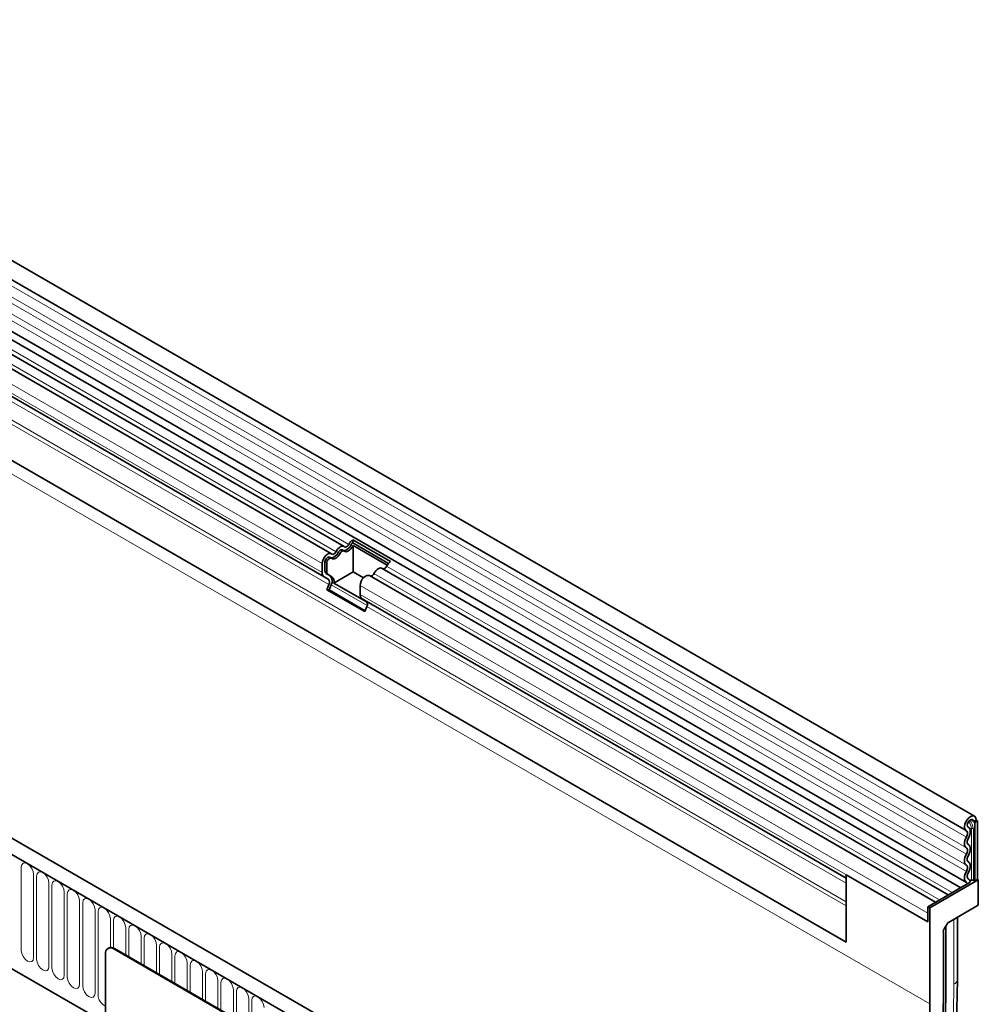
# Model space of a CAD drawing. Units: millimetres. Extents: x 5573 to 7711, y -35 to 2724.
# Drawn here: x 6296 to 6541, y 1569 to 1820 of the extents above; entities that cross this region are included whole.
import ezdxf

# ---------------------------------------------------------------- set-up
doc = ezdxf.new("R2010")
doc.units = ezdxf.units.MM
doc.header["$LTSCALE"] = 10
doc.layers.add('133331', color=7, linetype='Continuous', lineweight=25)
doc.layers.add('TANGENT_EDGES', color=4, linetype='Continuous', lineweight=25)

# ---------------------------------------------------------------- blocks, each defined once
blk = doc.blocks.new('1032824-M_E_ISOMETRIC VIEW')
at = {"layer": '133331', "linetype": 'Continuous', "lineweight": 35}
for p, q in [((857.67, 523.56), (505.18, 727.05)), ((503.05, 723.37), (855.55, 519.88)), ((503.11, 710.16), (855.61, 506.67)), ((854.16, 505.31), (502.08, 708.56)), ((693.46, 590.61), (495.61, 704.83)), ((696.69, 592.48), (498.84, 706.7)), ((691.61, 584.7), (514.62, 686.87)), ((514.1, 670.82), (824.88, 491.42)), ((729.86, 449.78), (377.37, 653.27)), ((727.65, 446.87), (374.45, 650.77)), ((396.02, 609.19), (635.76, 470.78)), ((698.87, 594.2), (708.56, 588.61)), ((698.87, 594.2), (698.91, 593.41)), ((696.65, 591.35), (696.19, 591.61)), ((698.91, 593.41), (708.03, 588.15)), ((698.98, 592.75), (707.7, 587.71)), ((698.98, 585.98), (698.98, 592.75)), ((693.42, 589.48), (692.96, 589.75)), ((691.09, 585.84), (691.09, 588.11)), ((691.8, 586.25), (691.8, 588.52)), ((692.26, 585.99), (692.26, 588.26)), ((850.93, 503.44), (706.38, 586.89)), ((692.62, 584.12), (691.61, 584.7)), ((693.12, 584.98), (692.11, 585.56)), ((693.58, 584.72), (692.57, 585.3)), ((698.98, 585.98), (694.06, 583.14)), ((701.6, 584.46), (698.98, 585.98)), ((847.7, 501.57), (703.15, 585.02)), ((692.28, 581.42), (692.79, 582.73)), ((692.28, 581.42), (701.97, 575.83)), ((692.89, 581.36), (692.28, 581.42)), ((692.89, 581.36), (693.4, 582.68)), ((692.89, 581.36), (702.06, 576.07)), ((702.54, 578.25), (694.06, 583.14)), ((700.78, 580.25), (700.78, 582.52)), ((824.88, 507.77), (701.3, 579.11)), ((702.31, 578.52), (701.3, 579.11)), ((701.97, 575.83), (702.48, 577.14)), ((856.09, 520.72), (856.02, 520.76)), ((858.11, 522.59), (857.4, 522.18)), ((857.76, 521.98), (857.4, 522.18)), ((857.76, 521.98), (858.46, 522.39)), ((857.76, 521.98), (857.76, 506.97)), ((858.11, 522.59), (858.46, 522.39)), ((858.46, 522.39), (858.11, 522.59)), ((858.46, 522.39), (858.46, 507.38)), ((824.88, 491.42), (824.88, 508.61)), ((845.74, 496.57), (824.88, 508.61)), ((856.59, 506.71), (845.74, 500.44)), ((858.64, 507.28), (846.27, 500.14)), ((856.18, 507.49), (856.06, 507.57)), ((857.37, 507.2), (857.76, 506.97)), ((858.46, 507.38), (857.76, 506.97)), ((858.64, 507.28), (858.46, 507.38)), ((858.64, 500.83), (858.64, 507.28)), ((824.88, 491.42), (824.88, 500.69)), ((858.64, 500.83), (851.06, 496.45)), ((845.74, 500.44), (845.74, 496.57)), ((845.74, 500.44), (846.27, 500.14)), ((845.74, 496.57), (845.74, 498.84)), ((846.27, 475.64), (846.27, 500.14)), ((849.91, 494.8), (850.56, 495.93)), ((850.37, 479.44), (850.37, 495.59)), ((853.29, 481.92), (853.29, 497.74)), ((849.71, 494.11), (849.71, 477.63)), ((635.76, 488.42), (635.76, 454.94)), ((636.52, 489.88), (636.38, 489.79)), ((702.94, 452.09), (637.88, 489.65)), ((703.08, 452.17), (638.02, 489.73)), ((853.29, 481.92), (853.29, 481.75))]:
    blk.add_line(p, q, dxfattribs=at)
at = {"layer": '133331', "linetype": 'Continuous', "lineweight": 35, "flags": 128}
for points in [[(693.56, 590.54), (693.67, 590.48), (693.8, 590.46), (693.94, 590.48), (694.1, 590.55), (694.25, 590.66), (694.39, 590.8), (694.52, 590.97), (694.63, 591.15)], [(694.63, 591.15), (694.85, 591.53), (695.11, 591.88), (695.4, 592.16), (695.71, 592.38), (696.02, 592.52), (696.31, 592.57), (696.58, 592.53), (696.8, 592.41)], [(695.18, 590.96), (695.29, 591.15), (695.42, 591.32), (695.56, 591.46), (695.71, 591.57), (695.86, 591.63), (696.01, 591.66), (696.14, 591.64), (696.19, 591.61)], [(695.64, 590.7), (695.75, 590.89), (695.88, 591.05), (696.02, 591.19), (696.17, 591.3), (696.32, 591.37), (696.47, 591.39), (696.59, 591.37), (696.7, 591.31)], [(696.7, 591.31), (696.92, 591.19), (697.19, 591.15), (697.48, 591.2), (697.79, 591.34), (698.1, 591.55), (698.39, 591.84), (698.65, 592.18), (698.87, 592.56)], [(696.8, 592.41), (696.9, 592.34), (697.03, 592.33), (697.18, 592.35), (697.33, 592.42), (697.48, 592.52), (697.62, 592.67), (697.75, 592.83), (697.86, 593.02)], [(691.09, 588.11), (691.16, 588.64), (691.35, 589.19), (691.65, 589.71), (692.02, 590.16), (692.44, 590.49), (692.86, 590.68), (693.25, 590.69), (693.56, 590.54)], [(691.8, 588.52), (691.83, 588.78), (691.92, 589.05), (692.07, 589.31), (692.25, 589.53), (692.46, 589.69), (692.67, 589.78), (692.86, 589.79), (692.96, 589.75)], [(692.26, 588.26), (692.29, 588.51), (692.38, 588.78), (692.53, 589.04), (692.71, 589.26), (692.92, 589.42), (693.13, 589.51), (693.32, 589.52), (693.47, 589.45)], [(693.47, 589.45), (693.69, 589.32), (693.95, 589.28), (694.25, 589.33), (694.56, 589.47), (694.86, 589.69), (695.16, 589.98), (695.42, 590.32), (695.64, 590.7)], [(704.31, 585.56), (704.53, 585.94), (704.8, 586.28), (705.09, 586.57), (705.4, 586.79), (705.71, 586.93), (706, 586.98), (706.26, 586.94), (706.38, 586.89)], [(700.78, 582.52), (700.85, 583.05), (701.04, 583.6), (701.33, 584.12), (701.71, 584.57), (702.13, 584.9), (702.55, 585.08), (702.94, 585.1), (703.15, 585.02)], [(855.57, 519.87), (855.23, 520.23), (855.11, 520.82), (855.21, 521.55), (855.53, 522.31), (856.02, 522.98), (856.59, 523.45), (857.17, 523.66), (857.67, 523.57), (858, 523.19), (858.11, 522.59)], [(856.06, 520.74), (855.88, 520.93), (855.81, 521.25), (855.87, 521.63), (856.04, 522.03), (856.29, 522.39), (856.6, 522.64), (856.91, 522.75), (857.17, 522.7), (857.34, 522.5), (857.4, 522.18)], [(856.1, 517.95), (856.31, 518.38), (856.47, 518.81), (856.56, 519.24), (856.59, 519.65), (856.55, 520.02), (856.45, 520.33), (856.28, 520.57), (856.06, 520.74)], [(855.6, 515.46), (855.39, 515.64), (855.23, 515.89), (855.14, 516.2), (855.11, 516.56), (855.14, 516.96), (855.23, 517.38), (855.39, 517.81), (855.6, 518.23)], [(855.6, 518.23), (855.72, 518.48), (855.81, 518.74), (855.87, 518.99), (855.88, 519.23), (855.86, 519.44), (855.8, 519.62), (855.7, 519.77), (855.57, 519.87)], [(856.1, 516.32), (855.98, 516.43), (855.89, 516.58), (855.83, 516.76), (855.81, 516.97), (855.83, 517.21), (855.89, 517.45), (855.98, 517.7), (856.1, 517.95)], [(856.1, 513.56), (856.31, 513.97), (856.46, 514.4), (856.56, 514.82), (856.59, 515.22), (856.56, 515.59), (856.46, 515.9), (856.31, 516.15), (856.1, 516.32)], [(855.6, 511.07), (855.39, 511.25), (855.23, 511.5), (855.14, 511.81), (855.11, 512.17), (855.14, 512.57), (855.23, 512.99), (855.39, 513.42), (855.6, 513.84)], [(855.6, 513.84), (855.72, 514.08), (855.81, 514.33), (855.86, 514.58), (855.88, 514.81), (855.86, 515.03), (855.81, 515.21), (855.72, 515.36), (855.6, 515.46)], [(856.1, 511.93), (855.98, 512.04), (855.89, 512.18), (855.83, 512.36), (855.81, 512.58), (855.83, 512.81), (855.89, 513.06), (855.98, 513.31), (856.1, 513.56)], [(855.6, 509.44), (855.72, 509.69), (855.81, 509.94), (855.86, 510.19), (855.88, 510.42), (855.86, 510.63), (855.81, 510.82), (855.72, 510.96), (855.6, 511.07)], [(856.1, 509.16), (856.31, 509.58), (856.46, 510.01), (856.56, 510.43), (856.59, 510.83), (856.56, 511.19), (856.46, 511.5), (856.31, 511.75), (856.1, 511.93)], [(855.66, 506.64), (855.43, 506.8), (855.26, 507.04), (855.15, 507.36), (855.11, 507.72), (855.13, 508.13), (855.22, 508.57), (855.38, 509.01), (855.6, 509.44)], [(856.14, 507.52), (856.01, 507.61), (855.9, 507.76), (855.84, 507.94), (855.81, 508.15), (855.83, 508.39), (855.88, 508.65), (855.97, 508.91), (856.1, 509.16)], [(855.88, 506.3), (855.82, 506.47), (855.66, 506.64)], [(856.59, 506.71), (856.47, 507.18), (856.14, 507.52)], [(828.51, 369.09), (831.84, 377.35), (834.95, 385.63), (837.83, 393.92), (840.48, 402.21), (842.89, 410.47), (845.05, 418.7), (846.97, 426.89), (848.64, 435.01), (850.05, 443.06), (851.21, 451.02), (852.12, 458.89), (852.77, 466.64), (853.16, 474.27), (853.29, 481.75)], [(829.57, 377.76), (832.44, 385.42), (835.25, 393.52), (837.84, 401.63), (840.19, 409.71), (842.31, 417.76), (844.19, 425.77), (845.82, 433.71), (847.2, 441.59), (848.34, 449.38), (849.23, 457.07), (849.86, 464.65), (850.24, 472.11), (850.37, 479.44)], [(829.57, 377.76), (832.44, 385.42), (835.25, 393.52), (837.84, 401.63), (840.19, 409.71), (842.31, 417.76), (844.19, 425.77), (845.82, 433.71), (847.2, 441.59), (848.34, 449.38), (849.23, 457.07), (849.86, 464.65), (850.24, 472.11), (850.37, 479.44)], [(815.45, 360), (819.05, 367.26), (822.45, 374.58), (825.64, 381.94), (828.62, 389.34), (831.39, 396.76), (833.93, 404.19), (836.24, 411.6), (838.32, 419), (840.17, 426.35), (841.78, 433.65), (843.15, 440.89), (844.27, 448.05), (845.14, 455.12), (845.77, 462.09), (846.14, 468.93), (846.27, 475.64)], [(849.71, 477.63), (849.56, 469.85), (849.13, 461.93), (848.42, 453.86), (847.42, 445.68), (846.14, 437.39), (844.58, 429.01), (842.74, 420.55), (840.63, 412.03), (838.25, 403.47), (835.61, 394.88), (832.7, 386.28), (829.54, 377.68), (826.13, 369.11)]]:
    blk.add_lwpolyline(points, dxfattribs=at)
at = {"layer": '133331', "linetype": 'Continuous', "lineweight": 35}
for centre, radius, start, end in [((700.55, 591.74), 2.98, 124.367, 154.6365), ((696.45, 593.53), 2.09, 271.173, 340.4519), ((699.73, 592.2), 1.46, 124.367, 154.6365), ((700.36, 591.83), 1.66, 146.4226, 153.7033), ((693.21, 591.66), 2.09, 271.173, 340.4519), ((710.24, 586.15), 2.98, 124.367, 154.6365), ((692.55, 586.18), 0.755, 174.3796, 234.302), ((706.56, 587.79), 1.05, 274.2512, 339.9341), ((692.34, 585.72), 1.26, 174.3796, 234.302), ((693.01, 585.91), 0.755, 174.3796, 234.302), ((691.83, 583.32), 1.12, 328.7012, 45.2148), ((691.8, 583.65), 1.87, 328.7012, 45.2148), ((692.65, 583.57), 1.48, 343.1465, 50.9202), ((703.33, 585.92), 1.05, 274.2512, 339.9341), ((702.03, 580.13), 1.26, 174.3796, 234.302), ((701.52, 577.73), 1.12, 328.7012, 45.2148), ((856.5, 509.8), 2.56, 268.5116, 278.7048), ((857.02, 506.51), 0.768, 62.6428, 99.7711), ((637.05, 488.63), 1.31, 50.7967, 189.214), ((637.15, 488.5), 1.51, 54.3824, 114.3071)]:
    blk.add_arc(centre, radius, start, end, dxfattribs=at)
for centre, start_param, end_param in [((851.06, 495.64), 0.785659, 1.571058), ((850.41, 494.52), 1.571058, 2.35577)]:
    blk.add_ellipse(centre, major_axis=(0.5, 0.866), ratio=0.577777, start_param=start_param, end_param=end_param, dxfattribs=at)
at = {"layer": 'TANGENT_EDGES', "linetype": 'Continuous', "lineweight": 18}
for p, q in [((855.6, 518.23), (503.1, 721.72)), ((855.6, 515.46), (503.1, 718.95)), ((855.6, 513.84), (503.1, 717.33)), ((855.6, 511.07), (503.1, 714.56)), ((855.6, 509.44), (503.1, 712.93)), ((697.86, 593.02), (500.01, 707.24)), ((694.63, 591.15), (496.78, 705.37)), ((691.09, 588.11), (493.24, 702.33)), ((691.09, 585.84), (493.24, 700.06)), ((692.62, 584.12), (515.63, 686.29)), ((692.79, 582.73), (515.8, 684.91)), ((824.88, 500.69), (514.1, 680.1)), ((824.88, 501.73), (514.29, 681.02)), ((824.88, 491.42), (514.1, 670.82)), ((374.8, 650.56), (727.3, 447.07)), ((611.15, 611.37), (846.27, 475.64)), ((396.02, 609.19), (635.76, 470.78)), ((698.41, 592.83), (698.87, 592.56)), ((695.18, 590.96), (695.64, 590.7)), ((691.8, 588.52), (692.26, 588.26)), ((691.8, 586.25), (692.26, 585.99)), ((851.98, 504.05), (707.55, 587.43)), ((692.11, 585.56), (692.57, 585.3)), ((693.12, 584.98), (693.58, 584.72)), ((848.75, 502.18), (704.31, 585.56)), ((693.4, 582.68), (702.56, 577.39)), ((845.74, 498.84), (700.78, 582.52)), ((845.74, 496.57), (700.78, 580.25)), ((824.88, 507.77), (702.31, 578.52)), ((824.88, 506.48), (702.48, 577.14)), ((856.06, 520.74), (856.03, 520.76)), ((857.4, 522.18), (856.61, 522.64)), ((856.89, 507.27), (856.89, 520.44)), ((857.37, 520.36), (857.37, 507.2)), ((614.22, 510.51), (614.22, 489.28)), ((617.38, 487.46), (617.38, 508.69)), ((618.15, 508.24), (618.15, 487.01)), ((621.31, 485.19), (621.31, 506.42)), ((622.07, 505.98), (622.07, 484.75)), ((856.14, 507.52), (856.08, 507.55)), ((625.23, 482.93), (625.23, 504.16)), ((626, 503.71), (626, 482.48)), ((629.15, 480.66), (629.15, 501.89)), ((629.92, 501.45), (629.92, 480.22)), ((633.08, 478.4), (633.08, 499.63)), ((633.85, 499.18), (633.85, 477.95)), ((637, 490.01), (637, 497.36)), ((637.77, 496.92), (637.77, 489.86)), ((852.41, 480.62), (852.41, 497.23)), ((853.29, 481.75), (853.29, 497.74)), ((640.93, 488.05), (640.93, 495.09)), ((641.7, 494.65), (641.7, 487.61)), ((644.85, 485.79), (644.85, 492.83)), ((645.62, 492.39), (645.62, 485.34)), ((648.78, 483.52), (648.78, 490.56)), ((638.02, 489.73), (637.88, 489.65)), ((649.54, 490.12), (649.54, 483.08)), ((652.7, 481.25), (652.7, 488.3)), ((653.47, 487.85), (653.47, 480.81)), ((656.63, 478.99), (656.63, 486.03)), ((657.39, 485.59), (657.39, 478.55)), ((660.55, 476.72), (660.55, 483.77)), ((661.32, 483.32), (661.32, 476.28)), ((664.47, 474.46), (664.47, 481.5)), ((665.24, 481.06), (665.24, 474.01)), ((668.4, 472.19), (668.4, 479.24)), ((669.17, 478.79), (669.17, 471.75)), ((672.32, 469.93), (672.32, 476.97)), ((673.09, 476.53), (673.09, 469.48))]:
    blk.add_line(p, q, dxfattribs=at)
at = {"layer": 'TANGENT_EDGES', "linetype": 'Continuous', "lineweight": 18, "flags": 128}
for points in [[(617.38, 508.69), (617.26, 509.45), (616.92, 510.24), (616.41, 510.93), (615.8, 511.42), (615.2, 511.63), (614.69, 511.53), (614.34, 511.14), (614.22, 510.51)], [(621.31, 506.42), (621.19, 507.19), (620.84, 507.98), (620.33, 508.67), (619.73, 509.16), (619.12, 509.37), (618.61, 509.27), (618.27, 508.87), (618.15, 508.24)], [(625.23, 504.16), (625.11, 504.92), (624.77, 505.71), (624.26, 506.4), (623.65, 506.89), (623.05, 507.1), (622.54, 507), (622.19, 506.61), (622.07, 505.98)], [(629.15, 501.89), (629.03, 502.66), (628.69, 503.45), (628.18, 504.14), (627.58, 504.62), (626.97, 504.83), (626.46, 504.73), (626.12, 504.34), (626, 503.71)], [(633.08, 499.63), (632.96, 500.39), (632.62, 501.18), (632.1, 501.87), (631.5, 502.36), (630.9, 502.57), (630.38, 502.47), (630.04, 502.08), (629.92, 501.45)], [(637, 497.36), (636.88, 498.13), (636.54, 498.92), (636.03, 499.61), (635.43, 500.09), (634.82, 500.3), (634.31, 500.2), (633.97, 499.81), (633.85, 499.18)], [(640.93, 495.09), (640.81, 495.86), (640.47, 496.65), (639.95, 497.34), (639.35, 497.83), (638.75, 498.04), (638.23, 497.94), (637.89, 497.54), (637.77, 496.92)], [(644.85, 492.83), (644.73, 493.6), (644.39, 494.38), (643.88, 495.07), (643.27, 495.56), (642.67, 495.77), (642.16, 495.67), (641.82, 495.28), (641.7, 494.65)], [(648.78, 490.56), (648.66, 491.33), (648.31, 492.12), (647.8, 492.81), (647.2, 493.3), (646.59, 493.51), (646.08, 493.41), (645.74, 493.01), (645.62, 492.39)], [(652.7, 488.3), (652.58, 489.06), (652.24, 489.85), (651.73, 490.54), (651.12, 491.03), (650.52, 491.24), (650.01, 491.14), (649.66, 490.75), (649.54, 490.12)], [(614.22, 489.28), (614.34, 488.51), (614.69, 487.72), (615.2, 487.03), (615.8, 486.55), (616.41, 486.34), (616.92, 486.44), (617.26, 486.83), (617.38, 487.46)], [(656.63, 486.03), (656.51, 486.8), (656.16, 487.59), (655.65, 488.28), (655.05, 488.77), (654.44, 488.98), (653.93, 488.88), (653.59, 488.48), (653.47, 487.85)], [(618.15, 487.01), (618.27, 486.25), (618.61, 485.46), (619.12, 484.77), (619.73, 484.28), (620.33, 484.07), (620.84, 484.17), (621.19, 484.56), (621.31, 485.19)], [(660.55, 483.77), (660.43, 484.53), (660.09, 485.32), (659.58, 486.01), (658.97, 486.5), (658.37, 486.71), (657.86, 486.61), (657.51, 486.22), (657.39, 485.59)], [(622.07, 484.75), (622.19, 483.98), (622.54, 483.19), (623.05, 482.5), (623.65, 482.01), (624.26, 481.8), (624.77, 481.9), (625.11, 482.3), (625.23, 482.93)], [(664.47, 481.5), (664.35, 482.27), (664.01, 483.06), (663.5, 483.75), (662.9, 484.23), (662.29, 484.44), (661.78, 484.35), (661.44, 483.95), (661.32, 483.32)], [(626, 482.48), (626.12, 481.72), (626.46, 480.93), (626.97, 480.24), (627.58, 479.75), (628.18, 479.54), (628.69, 479.64), (629.03, 480.03), (629.15, 480.66)], [(668.4, 479.24), (668.28, 480), (667.94, 480.79), (667.42, 481.48), (666.82, 481.97), (666.22, 482.18), (665.7, 482.08), (665.36, 481.69), (665.24, 481.06)], [(827.86, 368.96), (831.16, 377.15), (834.24, 385.36), (837.1, 393.57), (839.72, 401.78), (842.1, 409.97), (844.25, 418.13), (846.15, 426.24), (847.8, 434.29), (849.21, 442.27), (850.36, 450.16), (851.26, 457.96), (851.9, 465.64), (852.28, 473.19), (852.41, 480.62)], [(629.92, 480.22), (630.04, 479.45), (630.38, 478.66), (630.9, 477.97), (631.5, 477.48), (632.1, 477.27), (632.62, 477.37), (632.96, 477.77), (633.08, 478.4)], [(672.32, 476.97), (672.2, 477.74), (671.86, 478.53), (671.35, 479.22), (670.75, 479.7), (670.14, 479.91), (669.63, 479.81), (669.29, 479.42), (669.17, 478.79)], [(676.25, 474.7), (676.13, 475.47), (675.79, 476.26), (675.27, 476.95), (674.67, 477.44), (674.07, 477.65), (673.55, 477.55), (673.21, 477.15), (673.09, 476.53)]]:
    blk.add_lwpolyline(points, dxfattribs=at)
at = {"layer": 'TANGENT_EDGES', "linetype": 'Continuous', "lineweight": 18}
for centre, radius, start, end in [((854.08, 520.29), 2.81, 2.905, 42.8009), ((853.89, 520.19), 3.48, 2.9024, 42.5239), ((856.5, 522.97), 2.57, 267.7609, 278.7024), ((857.02, 519.68), 0.768, 62.6428, 99.7711), ((851.75, 482.03), 1.56, 295.0865, 349.7816), ((637.02, 477.98), 3.18, 180.5453, 246.5672)]:
    blk.add_arc(centre, radius, start, end, dxfattribs=at)

msp = doc.modelspace()

# ---------------------------------------------------------------- block references
at = {"layer": '133331'}
msp.add_blockref('1032824-M_E_ISOMETRIC VIEW', (5682.35, 1093.25), dxfattribs=at)

doc.saveas('drawing.dxf')
